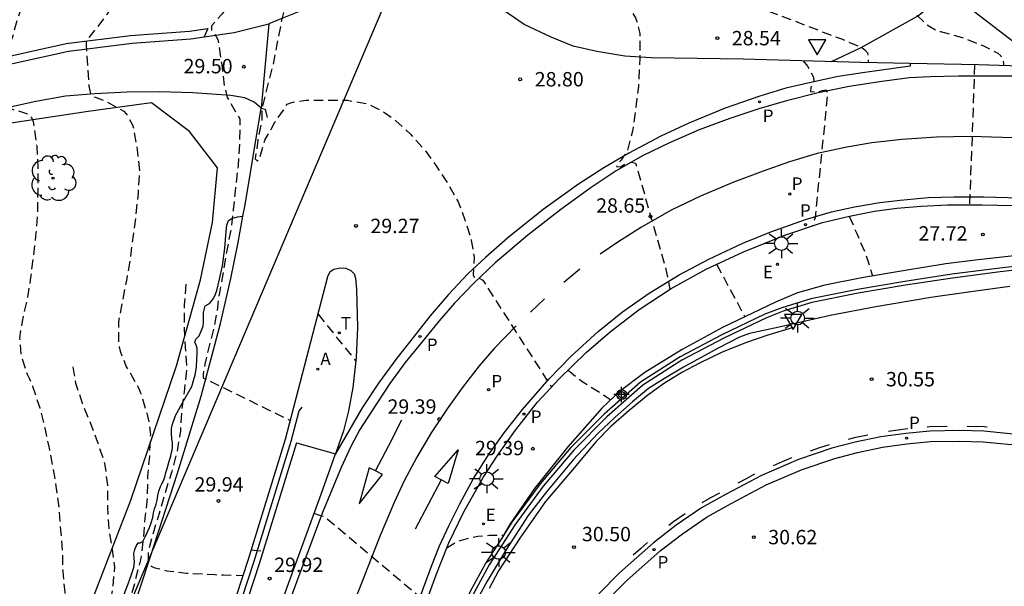
# Model space of a CAD drawing. Units: metres. Extents: x 579244 to 579594, y 4789540 to 4789791.
# Drawn here: x 579339 to 579390, y 4789704 to 4789733 of the extents above; entities that cross this region are included whole.
import ezdxf

# ---------------------------------------------------------------- set-up
doc = ezdxf.new("R2010")
doc.units = ezdxf.units.M
doc.header["$MEASUREMENT"] = 0
doc.linetypes.add('TRAZOS_NORMALES', pattern=[0.75, 0.5, -0.25])
for name, color, linetype in [('020101', 3, 'Continuous'), ('020194', 31, 'TRAZOS_NORMALES'), ('020195', 30, 'TRAZOS_NORMALES'), ('020204', 9, 'Continuous'), ('020308', 9, 'Continuous'), ('060106', 9, 'Continuous'), ('060108', 9, 'Continuous'), ('060110', 9, 'Continuous'), ('060113', 4, 'Continuous'), ('060119', 9, 'Continuous'), ('060121', 9, 'Continuous'), ('060128', 7, 'Continuous'), ('060130', 9, 'Continuous'), ('070105', 6, 'Continuous'), ('070108', 9, 'Continuous'), ('100202', 3, 'Continuous'), ('200205', 4, 'Continuous'), ('200305', 4, 'Continuous'), ('210201', 9, 'Continuous'), ('210203', 4, 'Continuous'), ('210205', 4, 'Continuous'), ('210301', 9, 'Continuous'), ('210303', 4, 'Continuous'), ('210305', 4, 'Continuous'), ('220104', 9, 'Continuous'), ('220207', 9, 'Continuous'), ('220307', 9, 'Continuous'), ('240205', 1, 'Continuous'), ('240305', 1, 'Continuous'), ('250206', 9, 'Continuous'), ('260101', 9, 'Continuous'), ('260205', 9, 'Continuous'), ('Centroides', 1, 'Continuous')]:
    doc.layers.add(name, color=color, linetype=linetype)
doc.styles.add('ARIAL', font='arial.ttf')
doc.styles.add('ROMANS', font='ROMANS')

# ---------------------------------------------------------------- blocks, each defined once
blk = doc.blocks.new('Centroide')
for points in [[(0.402, 0), (-0.402, 0)], [(0, -0.402), (0, 0.402)]]:
    blk.add_lwpolyline(points)
for radius in [0.256, 0.159]:
    blk.add_circle((0, 0), radius)
blk = doc.blocks.new('COTAPU')
blk.add_circle((0, 0), 0.075)
blk = doc.blocks.new('REGALU')
blk.add_circle((0, 0), 0.055)
blk = doc.blocks.new('ABAS')
blk.add_circle((0, 0), 0.055)
blk = doc.blocks.new('PLUVI2')
blk.add_circle((0, 0), 0.055)
blk = doc.blocks.new('RETEL')
blk.add_circle((0, 0), 0.055)
blk = doc.blocks.new('SETRA')
at = {"linetype": 'Continuous'}
blk.add_lwpolyline([(0.451, 0.26), (-0.45, 0.26), (-0.001, -0.52)], close=True, dxfattribs=at)
blk = doc.blocks.new('PLUVI1')
blk.add_circle((0, 0), 0.055)
blk = doc.blocks.new('FAROLA')
for p, q in [((0, 0.355), (0, 0.755)), ((-0.355, 0), (-0.895, 0)), ((-0.63, 0.51), (-0.255, 0.245)), ((0.605, 0.49), (0.276, 0.223)), ((0.355, 0), (0.855, 0)), ((-0.65, -0.52), (-0.255, -0.24)), ((0, -0.355), (0, -0.755)), ((0.585, -0.52), (0.256, -0.246))]:
    blk.add_line(p, q)
blk.add_circle((0, 0), 0.355)
blk = doc.blocks.new('ARBOL')
blk.add_circle((0, 0), 0.0587)
for centre, radius, start, end in [((-0.28, 0.855), 0.3, 359.2878, 173.6078), ((0.097, 0.97), 0.21, 23.1565, 160.4665), ((0.438, 0.881), 0.24, 301.578, 139.328), ((-0.564, 0.381), 0.532, 92.28, 254.58), ((0.656, 0.288), 0.443, 319.8556, 114.7656), ((-0.091, 0.321), 0.12, 119.14, 310.56), ((0.819, -0.249), 0.383, 235.5275, 62.0275), ((-0.556, -0.339), 0.555, 142.64, 266.54), ((-0.039, -0.384), 0.21, 189.64, 323.88), ((-0.301, -0.676), 0.45, 213.78, 295.32), ((0.299, -0.624), 0.532, 224.67, 0.24)]:
    blk.add_arc(centre, radius, start, end)
blk = doc.blocks.new('PLUVI3')
blk.add_circle((0, 0), 0.055)

msp = doc.modelspace()

# ---------------------------------------------------------------- linework, layer by layer
at = {"layer": '020101', "flags": 128}
msp.add_lwpolyline([(579344.199, 4789703.175), (579344.403, 4789703.713), (579344.579, 4789704.195), (579344.701, 4789704.567), (579344.727, 4789704.851), (579344.719, 4789705.051), (579344.705, 4789705.287), (579344.743, 4789705.495), (579344.817, 4789705.683), (579344.929, 4789705.841), (579345.037, 4789705.845), (579345.165, 4789705.921), (579345.299, 4789706.203), (579345.513, 4789706.649), (579345.599, 4789706.885), (579345.691, 4789707.173), (579345.729, 4789707.407), (579345.781, 4789707.619), (579345.865, 4789707.857), (579345.907, 4789708.069), (579345.951, 4789708.321), (579346.007, 4789708.543), (579346.089, 4789708.783), (579346.155, 4789708.921), (579346.203, 4789709.011), (579346.277, 4789709.187), (579346.311, 4789709.277), (579346.375, 4789709.515), (579346.431, 4789709.721), (579346.483, 4789709.909), (579346.533, 4789710.099), (579346.585, 4789710.265), (579346.621, 4789710.387), (579346.665, 4789710.563), (579346.691, 4789710.679), (579346.717, 4789710.833), (579346.717, 4789710.953), (579346.713, 4789711.083), (579346.701, 4789711.173), (579346.685, 4789711.285), (579346.655, 4789711.557), (579346.657, 4789711.807), (579346.691, 4789711.983), (579346.877, 4789712.491), (579347.319, 4789713.307), (579347.717, 4789713.993), (579347.815, 4789714.303), (579347.899, 4789714.613), (579347.959, 4789715.013), (579347.979, 4789715.417), (579348.003, 4789715.727), (579348.003, 4789715.995), (579347.951, 4789716.151), (579347.877, 4789716.307), (579347.939, 4789716.461), (579348.105, 4789716.639), (579348.215, 4789716.891), (579348.311, 4789717.137), (579348.337, 4789717.351), (579348.337, 4789717.541), (579348.325, 4789717.853), (579348.421, 4789718.197), (579348.645, 4789718.325), (579348.853, 4789718.587), (579348.961, 4789718.811), (579349.021, 4789719.007), (579349.169, 4789719.593), (579349.323, 4789720.281), (579349.451, 4789721.209), (579349.511, 4789722.083), (579349.551, 4789722.411), (579349.635, 4789722.651), (579349.809, 4789722.757), (579350.099, 4789722.849), (579350.389, 4789722.872), (579350.401, 4789722.873)], dxfattribs=at)
at = {"layer": '020194', "flags": 128}
for points, elevation in [([(579315.111, 4789790.415), (579314.958, 4789790.376), (579313.969, 4789790.077), (579312.971, 4789789.774), (579311.912, 4789789.439), (579310.944, 4789789.155), (579309.949, 4789788.887), (579308.934, 4789788.59), (579307.758, 4789788.251), (579307.575, 4789788.166), (579307.361, 4789788.098), (579306.277, 4789787.749), (579305.146, 4789787.413), (579303.966, 4789787.075), (579302.824, 4789786.777), (579301.637, 4789786.484), (579300.476, 4789786.151), (579299.505, 4789785.89), (579298.538, 4789785.6), (579297.52, 4789785.324), (579296.551, 4789785.044), (579295.564, 4789784.819), (579294.542, 4789784.608), (579293.56, 4789784.398), (579292.473, 4789784.219), (579291.475, 4789784.076), (579290.429, 4789783.969), (579289.462, 4789783.911), (579288.283, 4789783.7), (579287.117, 4789783.482), (579285.922, 4789783.342), (579284.705, 4789783.196), (579283.579, 4789783.06), (579282.433, 4789782.94), (579281.228, 4789782.935), (579280.042, 4789782.923), (579279.15, 4789782.793), (579278.967, 4789782.66), (579278.915, 4789782.461), (579278.946, 4789782.259), (579279.067, 4789782.05), (579279.204, 4789781.882), (579279.929, 4789780.904), (579280.551, 4789779.868), (579280.964, 4789778.784), (579281.179, 4789777.708), (579281.38, 4789776.713), (579281.557, 4789775.638), (579281.637, 4789774.532), (579281.637, 4789773.363), (579281.637, 4789772.21), (579281.633, 4789771), (579281.634, 4789769.829), (579281.643, 4789768.768), (579281.797, 4789768.609), (579282.004, 4789768.573), (579282.224, 4789768.605), (579282.424, 4789768.674), (579283.016, 4789768.95), (579283.982, 4789769.434), (579285.037, 4789769.835), (579286.164, 4789770.283), (579287.257, 4789770.658), (579288.226, 4789771.009), (579289.284, 4789771.366), (579290.43, 4789771.639), (579291.613, 4789771.904), (579292.621, 4789772.104), (579293.856, 4789772.325), (579294.848, 4789772.506), (579296.025, 4789772.652), (579297.165, 4789772.847), (579298.199, 4789773.033), (579299.411, 4789773.24), (579300.505, 4789773.437), (579301.554, 4789773.637), (579302.821, 4789773.849), (579304.007, 4789774.093), (579305.05, 4789774.308), (579306.263, 4789774.549), (579307.431, 4789774.771), (579308.644, 4789774.984), (579309.635, 4789775.165), (579310.795, 4789775.39), (579311.952, 4789775.609), (579312.964, 4789775.76), (579314.077, 4789775.944), (579315.222, 4789776.099), (579316.365, 4789776.222), (579317.534, 4789776.283), (579318.747, 4789776.288), (579319.871, 4789776.285), (579320.991, 4789776.219), (579321.618, 4789776.088), (579321.759, 4789775.929), (579321.839, 4789775.743), (579321.895, 4789775.55), (579321.899, 4789775.343), (579321.898, 4789774.205), (579321.951, 4789773.354), (579322.081, 4789773.168), (579322.227, 4789773.008), (579322.401, 4789772.866), (579322.6, 4789772.736), (579322.811, 4789772.648), (579323.009, 4789772.587), (579324.193, 4789772.247), (579325.296, 4789771.884), (579326.388, 4789771.576), (579327.513, 4789771.202), (579328.575, 4789770.737), (579329.63, 4789770.171), (579330.575, 4789769.554), (579330.718, 4789769.411), (579331.513, 4789768.547), (579332.035, 4789767.844), (579332.683, 4789766.824), (579333.373, 4789766.101), (579334.349, 4789765.395), (579335.294, 4789764.687), (579336.038, 4789763.823), (579336.548, 4789762.762), (579336.851, 4789761.673), (579336.884, 4789761.462), (579337.028, 4789761.3), (579337.216, 4789761.216), (579337.415, 4789761.171), (579338.019, 4789761.012), (579338.193, 4789760.87), (579338.339, 4789760.708), (579338.429, 4789760.511), (579338.494, 4789760.319), (579338.804, 4789759.291), (579339.052, 4789758.228), (579339.284, 4789757.038), (579339.438, 4789755.861), (579339.524, 4789754.756), (579339.55, 4789753.551), (579339.585, 4789752.375), (579339.585, 4789751.208), (579339.532, 4789750.098), (579339.431, 4789749.088), (579339.254, 4789747.869), (579339.065, 4789746.702), (579338.904, 4789745.569), (579338.81, 4789744.442), (579338.846, 4789743.739), (579339.023, 4789742.661), (579339.146, 4789741.607), (579339.304, 4789740.516), (579339.634, 4789739.447), (579339.972, 4789738.419), (579340.068, 4789737.938), (579340.068, 4789737.688), (579340.025, 4789737.028), (579339.958, 4789736.818), (579339.918, 4789736.589), (579339.815, 4789736.152), (579339.357, 4789735.115), (579339.089, 4789734.531), (579339.031, 4789734.312), (579338.662, 4789733.252), (579338.351, 4789732.174), (579338.095, 4789731.564), (579337.901, 4789731.185), (579337.895, 4789730.978), (579337.908, 4789729.875), (579338, 4789728.816), (579338.092, 4789728.617), (579338.259, 4789728.503), (579338.441, 4789728.416), (579338.639, 4789728.379), (579339.237, 4789728.19), (579339.362, 4789728.028), (579339.449, 4789727.813), (579339.492, 4789727.609), (579339.641, 4789726.489), (579339.687, 4789725.391), (579339.688, 4789724.256), (579339.677, 4789723.161), (579339.597, 4789722.022), (579339.465, 4789720.857), (579339.317, 4789719.676), (579339.131, 4789718.508), (579338.869, 4789717.387), (579338.742, 4789716.544), (579338.802, 4789715.665), (579338.869, 4789715.448), (579339.072, 4789714.823), (579339.141, 4789714.634), (579339.249, 4789714.432), (579339.42, 4789714.018), (579339.799, 4789712.884), (579340.062, 4789711.834), (579340.281, 4789710.781), (579340.486, 4789709.74), (579340.655, 4789708.679), (579340.8, 4789707.587), (579340.881, 4789706.507), (579340.971, 4789705.458), (579340.989, 4789704.368), (579341.096, 4789703.283), (579341.161, 4789702.199), (579341.284, 4789701.044), (579341.221, 4789699.928), (579341.08, 4789698.813), (579341.051, 4789698.355), (579341.2, 4789697.302), (579341.474, 4789696.27), (579341.503, 4789695.852), (579341.465, 4789695.653), (579341.213, 4789694.593), (579340.894, 4789693.526), (579340.516, 4789692.423), (579340.146, 4789691.364), (579339.826, 4789690.317), (579339.437, 4789689.257), (579339.108, 4789688.229), (579338.872, 4789687.407), (579338.705, 4789686.827), (579338.625, 4789686.146), (579338.699, 4789685.845), (579343.885, 4789685.871)], 31.639), ([(579353.086, 4789740.944), (579353.189, 4789739.357), (579353.084, 4789738.289), (579353.002, 4789737.212), (579352.91, 4789736.109), (579352.775, 4789735.05), (579352.605, 4789734.002), (579352.374, 4789732.939), (579352.16, 4789731.844), (579351.954, 4789730.757), (579351.694, 4789729.823), (579351.531, 4789729.11), (579351.381, 4789728.491), (579351.364, 4789727.824), (579351.157, 4789726.845), (579351.098, 4789726.325), (579351.017, 4789725.865), (579351.12, 4789725.761), (579351.239, 4789725.82), (579351.535, 4789726.845), (579352.068, 4789727.81), (579352.506, 4789728.403), (579352.69, 4789728.723), (579352.878, 4789728.793), (579353.073, 4789728.844), (579353.271, 4789728.874), (579353.678, 4789728.918), (579354.782, 4789728.932), (579355.834, 4789728.925), (579356.876, 4789728.739), (579357.647, 4789728.364), (579358.343, 4789727.873), (579359.116, 4789727.161), (579359.837, 4789726.372), (579360.459, 4789725.502), (579361.059, 4789724.586), (579361.592, 4789723.66), (579361.979, 4789722.642), (579362.292, 4789721.623), (579362.44, 4789720.739), (579362.397, 4789719.798), (579362.496, 4789719.619), (579362.702, 4789719.642), (579362.889, 4789719.544), (579366.414, 4789714.054), (579366.503, 4789714.004)], 29.14), ([(579344.79, 4789739.597), (579344.697, 4789738.726), (579344.582, 4789737.61), (579344.497, 4789736.52), (579344.236, 4789735.449), (579343.887, 4789734.412), (579343.294, 4789733.397), (579342.616, 4789732.517), (579342.211, 4789732.027), (579342.206, 4789731.824), (579342.292, 4789730.736), (579342.354, 4789729.657), (579342.432, 4789729.248), (579342.583, 4789729.113), (579342.794, 4789729.043), (579343.215, 4789728.881), (579344.174, 4789728.361), (579344.305, 4789728.209), (579344.636, 4789727.64), (579344.688, 4789727.442), (579344.873, 4789726.349), (579344.991, 4789725.193), (579344.921, 4789724.077), (579344.805, 4789722.953), (579344.661, 4789721.876), (579344.514, 4789720.698), (579344.331, 4789719.623), (579344.11, 4789718.523), (579343.907, 4789717.393), (579343.896, 4789716.272), (579343.93, 4789716.059), (579343.986, 4789715.845), (579344.304, 4789715.032), (579344.428, 4789714.838), (579344.959, 4789713.891), (579345.052, 4789713.672), (579345.374, 4789712.602), (579345.477, 4789712.142), (579345.562, 4789711.498), (579345.508, 4789710.375), (579345.418, 4789709.304), (579345.394, 4789708.216), (579345.28, 4789707.128), (579345.194, 4789706.055), (579345.049, 4789704.962), (579344.78, 4789703.935), (579344.744, 4789703.728), (579344.412, 4789702.662), (579344.03, 4789701.611), (579343.659, 4789700.647), (579343.353, 4789699.626), (579343.063, 4789698.642), (579342.819, 4789697.793), (579342.783, 4789697.493), (579342.792, 4789697.376), (579348.161, 4789697.304)], 30.64), ([(579361.745, 4789737.719), (579361.791, 4789737.234), (579361.906, 4789737.068), (579362.075, 4789736.957), (579362.656, 4789736.666), (579363.717, 4789736.321), (579364.797, 4789736.017), (579365.216, 4789735.948), (579365.431, 4789735.878), (579366.517, 4789735.611), (579367.646, 4789735.436), (579368.72, 4789735.162), (579368.93, 4789735.069), (579369.877, 4789734.562), (579370.521, 4789733.784), (579370.85, 4789733.22), (579370.925, 4789733.029), (579371.02, 4789732.617), (579371.074, 4789732.404), (579371.077, 4789732.183), (579371.075, 4789731.119), (579371.034, 4789730.055), (579371.001, 4789729.638), (579370.862, 4789728.56), (579370.738, 4789727.524), (579370.691, 4789727.316), (579370.44, 4789726.32), (579370.344, 4789726.144), (579370.212, 4789725.975), (579370.103, 4789725.8), (579369.96, 4789725.656), (579369.867, 4789725.471), (579370.072, 4789725.455), (579370.254, 4789725.565), (579370.441, 4789725.644), (579370.644, 4789725.695), (579370.853, 4789725.647), (579372.387, 4789720.296), (579372.608, 4789719.258), (579372.643, 4789719.061)], 28.64), ([(579363.471, 4789737.659), (579363.525, 4789737.587), (579363.684, 4789737.453), (579363.878, 4789737.35), (579364.082, 4789737.277), (579365.142, 4789736.996), (579366.218, 4789736.816), (579367.384, 4789736.681), (579368.47, 4789736.528), (579369.552, 4789736.294), (579370.737, 4789736.04), (579371.82, 4789735.803), (579372.902, 4789735.48), (579373.5, 4789735.265), (579374.528, 4789734.765), (579375.565, 4789734.318), (579376.614, 4789733.902), (579377.694, 4789733.595), (579378.703, 4789733.226), (579379.807, 4789732.802), (579380.828, 4789732.396), (579381.639, 4789732.109), (579382.633, 4789731.669), (579382.813, 4789731.542), (579382.952, 4789731.392), (579382.977, 4789731.191), (579382.977, 4789730.98), (579382.977, 4789730.89)], 28.14), ([(579366.673, 4789737.548), (579367.546, 4789737.389), (579368.713, 4789737.268), (579369.828, 4789737.176), (579370.973, 4789737.044), (579372.102, 4789736.904), (579373.265, 4789736.776), (579374.361, 4789736.655), (579375.476, 4789736.529), (579376.588, 4789736.411), (579377.738, 4789736.245), (579378.599, 4789736.099), (579379.607, 4789735.766), (579380.664, 4789735.465), (579381.678, 4789735.075), (579382.679, 4789734.712), (579383.714, 4789734.335), (579384.75, 4789733.934), (579384.925, 4789733.832), (579385.259, 4789733.599), (579386.025, 4789732.878), (579386.194, 4789732.771), (579386.556, 4789732.562), (579386.751, 4789732.505), (579387.768, 4789732.229), (579387.975, 4789732.154), (579388.968, 4789731.771), (579389.751, 4789731.377), (579389.897, 4789731.232), (579389.995, 4789731.057), (579390.037, 4789730.855), (579390.037, 4789730.723)], 27.64), ([(579379.594, 4789730.977), (579379.817, 4789730.692), (579379.93, 4789730.519), (579380.122, 4789730.168), (579380.151, 4789729.967), (579380.083, 4789729.775), (579379.988, 4789729.59), (579379.968, 4789729.386), (579380.183, 4789729.366), (579380.39, 4789729.37), (579380.597, 4789729.435), (579380.8, 4789729.46), (579380.867, 4789729.261), (579380.215, 4789722.813), (579380.074, 4789722.372)], 28.14), ([(579388.532, 4789730.768), (579388.27, 4789723.468)], 27.64), ([(579382.001, 4789722.884), (579382.384, 4789721.971), (579382.815, 4789720.993), (579383.161, 4789719.93), (579383.201, 4789719.766)], 28.14), ([(579375.083, 4789720.371), (579375.793, 4789719.051), (579376.556, 4789717.633)], 28.64), ([(579347.412, 4789719.335), (579347.327, 4789718.248), (579347.312, 4789717.137), (579347.375, 4789716.064), (579347.447, 4789714.932), (579347.339, 4789713.87), (579347.2, 4789712.802), (579347.124, 4789711.683), (579346.949, 4789710.593), (579346.655, 4789709.524), (579346.328, 4789708.453), (579346.021, 4789707.379), (579345.701, 4789706.35), (579345.438, 4789705.357), (579345.447, 4789704.757), (579345.611, 4789704.627), (579345.802, 4789704.55), (579346.412, 4789704.396), (579347.452, 4789704.275), (579348.282, 4789704.226), (579348.928, 4789704.193), (579349.376, 4789704.173), (579350.399, 4789704.144)], 30.14), ([(579341.517, 4789715.029), (579341.591, 4789714.608), (579341.66, 4789714.168), (579342.009, 4789713.134), (579342.417, 4789712.122), (579342.803, 4789711.097), (579343.176, 4789710), (579343.318, 4789708.858), (579343.318, 4789707.709), (579343.397, 4789706.565), (579343.563, 4789705.5), (579343.684, 4789704.599), (579343.601, 4789703.494), (579343.385, 4789702.366), (579343.118, 4789701.286), (579342.878, 4789700.203), (579342.685, 4789699.194), (579342.474, 4789698.156), (579342.271, 4789697.093), (579341.983, 4789696.025), (579341.563, 4789695.007), (579341.2, 4789693.991), (579340.937, 4789692.968), (579340.727, 4789691.938), (579340.771, 4789691.522), (579340.872, 4789691.349), (579341.062, 4789691.247), (579341.27, 4789691.239), (579342.332, 4789691.272), (579343.394, 4789691.424), (579344.476, 4789691.582), (579345.572, 4789691.736), (579346.829, 4789691.92)], 31.14), ([(579367.341, 4789714.858), (579368.108, 4789714.238), (579368.978, 4789713.698), (579369.564, 4789713.307)], 29.14), ([(579350.826, 4789705.478), (579351.436, 4789705.423)], 30.14)]:
    msp.add_lwpolyline(points, dxfattribs=dict(at, elevation=elevation))
at = {"layer": '020195', "elevation": 29.64, "flags": 128}
for points in [[(579351.547, 4789739.026), (579351.496, 4789738.445), (579351.336, 4789737.355), (579351.094, 4789736.353), (579351.017, 4789736.161), (579350.571, 4789735.168), (579349.988, 4789734.249), (579349.298, 4789733.428), (579348.75, 4789732.794), (579348.747, 4789732.584), (579348.885, 4789732.43), (579349.085, 4789732.084), (579349.111, 4789731.856), (579349.282, 4789730.76), (579349.411, 4789729.668), (579349.571, 4789729.058), (579349.688, 4789728.872), (579350.22, 4789727.948), (579350.221, 4789727.745), (579350.215, 4789726.647), (579350.137, 4789725.514), (579349.991, 4789724.349), (579349.88, 4789723.216), (579349.743, 4789722.079), (579349.525, 4789721.004), (579349.353, 4789719.941), (579349.16, 4789718.878), (579349.017, 4789717.828), (579348.803, 4789716.773), (579348.534, 4789715.749), (579348.393, 4789715.156), (579348.307, 4789714.616), (579348.317, 4789714.458), (579352.857, 4789712.227)], [(579354.301, 4789717.763), (579355.286, 4789716.544), (579356.271, 4789715.325)], [(579354.098, 4789707.39), (579354.265, 4789707.324), (579354.455, 4789707.281), (579354.64, 4789707.223), (579359.938, 4789702.75)], [(579361.019, 4789705.582), (579361.558, 4789705.926), (579362.141, 4789706.092), (579362.633, 4789706.189), (579363.221, 4789706.246), (579363.473, 4789706.253), (579363.786, 4789706.253), (579363.971, 4789706.253)]]:
    msp.add_lwpolyline(points, dxfattribs=at)
at = {"layer": '060106', "flags": 128}
msp.add_lwpolyline([(579392.318, 4789720.247), (579389.864, 4789719.973), (579387.374, 4789719.649), (579384.928, 4789719.279), (579382.456, 4789718.867), (579380.052, 4789718.377), (579378.556, 4789717.919), (579377.678, 4789717.581), (579375.45, 4789716.513), (579373.276, 4789715.367), (579371.235, 4789714.063), (579369.361, 4789712.416), (579367.637, 4789710.688), (579366.041, 4789708.798), (579364.573, 4789706.812), (579363.221, 4789704.698), (579362.421, 4789703.218), (579362.113, 4789702.486), (579360.933, 4789699.42), (579359.36, 4789695.482), (579357.444, 4789689.964), (579355.182, 4789683.787), (579351.702, 4789674.373), (579350.804, 4789672.073)], dxfattribs=at)
at = {"layer": '060108', "flags": 128}
for points in [[(579385.178, 4789730.841), (579382.59, 4789730.898), (579376.474, 4789731.06), (579371.674, 4789731.132), (579370.302, 4789731.226), (579368.84, 4789731.464), (579367.61, 4789731.742), (579366.452, 4789732.218), (579365.046, 4789732.864), (579363.938, 4789733.63), (579362.82, 4789734.586), (579361.938, 4789735.468), (579361.556, 4789736.026), (579361.32, 4789736.518), (579361.238, 4789736.956), (579361.238, 4789736.972)], [(579385.178, 4789730.841), (579385.176, 4789730.78), (579385.174, 4789730.693), (579382.803, 4789730.377), (579381.427, 4789730.159), (579379.989, 4789729.843), (579378.693, 4789729.547), (579377.333, 4789729.141), (579375.525, 4789728.503), (579373.625, 4789727.735), (579372.173, 4789727.053), (579370.507, 4789726.159), (579369.195, 4789725.391), (579367.881, 4789724.545), (579366.039, 4789723.233), (579364.203, 4789721.755), (579363.031, 4789720.731), (579362.105, 4789719.865), (579361.111, 4789718.798), (579360.153, 4789717.69), (579359.255, 4789716.55), (579358.405, 4789715.48), (579357.451, 4789714.168), (579356.601, 4789712.882), (579355.208, 4789710.488)], [(579398.59, 4789730.457), (579396.837, 4789730.511), (579388.729, 4789730.764), (579385.178, 4789730.841)], [(579330.945, 4789665.459), (579332.365, 4789669.305), (579333.967, 4789673.338), (579335.433, 4789677.172), (579336.549, 4789680.096), (579337.793, 4789683.352), (579339.099, 4789686.946), (579340.847, 4789691.764), (579342.581, 4789696.528), (579343.787, 4789699.807), (579343.945, 4789700.237), (579345.567, 4789705.143), (579346.969, 4789709.485), (579348.205, 4789713.497), (579349.211, 4789717.281), (579349.757, 4789719.625), (579350.131, 4789721.503), (579350.389, 4789722.872), (579350.501, 4789723.469), (579351.331, 4789728.502)], [(579359.377, 4789701.234), (579360.467, 4789704.178), (579361.125, 4789705.852), (579361.893, 4789707.43), (579362.909, 4789709.252), (579363.653, 4789710.41), (579364.595, 4789711.728), (579365.727, 4789713.16), (579366.865, 4789714.398), (579368.285, 4789715.769), (579369.539, 4789716.849), (579371.047, 4789718.015), (579372.705, 4789719.101), (579374.541, 4789720.119), (579376.487, 4789721.025), (579378.638, 4789721.887), (579380.596, 4789722.549), (579382.014, 4789722.887), (579383.318, 4789723.139), (579384.48, 4789723.291), (579385.738, 4789723.401), (579387.122, 4789723.467), (579388.91, 4789723.469), (579393.104, 4789723.387)], [(579335.327, 4789663.915), (579338.829, 4789672.921), (579342.676, 4789682.806), (579345.17, 4789689.13), (579348.216, 4789697.456), (579350.677, 4789704.995), (579352.601, 4789711.247), (579354.816, 4789719.739), (579354.94, 4789719.991), (579355.122, 4789720.121), (579355.474, 4789720.189), (579355.758, 4789720.163), (579356.004, 4789720.043), (579356.184, 4789719.867), (579356.26, 4789719.643), (579356.306, 4789719.069), (579356.354, 4789717.079), (579356.292, 4789715.503), (579356.108, 4789713.951), (579355.894, 4789712.735), (579355.634, 4789711.687), (579355.208, 4789710.488)], [(579390.374, 4789719.217), (579388.334, 4789718.937), (579386.256, 4789718.633), (579383.382, 4789718.149), (579381.01, 4789717.697), (579378.346, 4789717.095), (579376.788, 4789716.761), (579376.27, 4789716.579), (579375.162, 4789715.993), (579373.35, 4789714.999), (579372.357, 4789714.417), (579371.523, 4789713.887), (579370.691, 4789713.193), (579369.787, 4789712.406), (579368.881, 4789711.546), (579367.609, 4789710.182), (579366.215, 4789708.514), (579365.259, 4789707.266), (579364.089, 4789705.458), (579363.115, 4789703.858), (579362.687, 4789703.056)], [(579369.349, 4789702.826), (579370.399, 4789703.882), (579372.143, 4789705.424), (579373.297, 4789706.324), (579374.589, 4789707.212), (579375.841, 4789707.904), (579377.661, 4789708.869), (579379.543, 4789709.679), (579381.245, 4789710.253), (579382.427, 4789710.565), (579383.731, 4789710.831), (579385.005, 4789711.007), (579386.235, 4789711.127), (579387.741, 4789711.151), (579388.975, 4789711.121), (579391.179, 4789710.903)], [(579318.982, 4789622.04), (579323.282, 4789627.97), (579325.612, 4789631.59), (579326.217, 4789632.758), (579327.027, 4789634.506), (579328.193, 4789637.228), (579332.963, 4789649.955), (579337.935, 4789663.503), (579343.72, 4789679.16), (579347.866, 4789690.444), (579351.282, 4789699.665), (579351.58, 4789700.509), (579352.35, 4789702.543), (579352.694, 4789703.529), (579354.462, 4789708.391), (579355.208, 4789710.488)]]:
    msp.add_lwpolyline(points, dxfattribs=at)
at = {"layer": '060110', "flags": 128}
for points in [[(579348.361, 4789732.223), (579349.925, 4789732.452), (579351.741, 4789732.914)], [(579348.56, 4789732.662), (579348.361, 4789732.223)], [(579313.537, 4789720.298), (579318.293, 4789723.117), (579321.773, 4789725.281), (579324.573, 4789726.757), (579326.173, 4789727.423), (579327.811, 4789728.031), (579330.465, 4789728.833), (579336.951, 4789730.533), (579341.293, 4789731.485), (579344.609, 4789731.891), (579347.679, 4789732.122), (579348.361, 4789732.223)], [(579351.331, 4789728.502), (579350.977, 4789728.824), (579350.487, 4789729.056), (579349.763, 4789729.174), (579347.782, 4789729.301), (579346.048, 4789729.369), (579344.336, 4789729.351), (579342.668, 4789729.265), (579341.136, 4789729.131), (579339.584, 4789728.865), (579337.846, 4789728.481)]]:
    msp.add_lwpolyline(points, dxfattribs=at)
at = {"layer": '060113', "flags": 128}
for points in [[(579313.537, 4789720.298), (579313.284, 4789720.632), (579313.294, 4789720.637), (579318.031, 4789723.444), (579321.518, 4789725.613), (579324.341, 4789727.102), (579325.961, 4789727.778), (579327.616, 4789728.394), (579330.293, 4789729.205), (579336.794, 4789730.91), (579341.172, 4789731.874), (579344.532, 4789732.29), (579347.6, 4789732.521), (579348.56, 4789732.662)], [(579392.798, 4789730.169), (579389.77, 4789730.179), (579387.69, 4789730.179), (579386.21, 4789730.147), (579385.134, 4789730.087), (579383.691, 4789729.897), (579381.991, 4789729.631), (579380.379, 4789729.309), (579378.723, 4789728.899), (579377.285, 4789728.471), (579375.769, 4789727.963), (579374.179, 4789727.373), (579372.619, 4789726.697), (579371.259, 4789726.033), (579369.849, 4789725.247), (579368.539, 4789724.367), (579366.963, 4789723.219), (579365.237, 4789721.885), (579363.533, 4789720.453), (579362.449, 4789719.405), (579361.417, 4789718.348), (579360.611, 4789717.416), (579359.705, 4789716.308), (579358.849, 4789715.256), (579358.053, 4789714.158), (579357.097, 4789712.69), (579356.481, 4789711.75), (579356.011, 4789710.87), (579355.503, 4789709.778), (579354.527, 4789707.438), (579353.173, 4789703.79), (579351.539, 4789699.34)], [(579359.501, 4789702.71), (579360.219, 4789704.632), (579360.637, 4789705.69), (579361.133, 4789706.77), (579361.699, 4789707.888), (579362.411, 4789709.21), (579363.221, 4789710.486), (579364.009, 4789711.59), (579364.961, 4789712.796), (579366.345, 4789714.406), (579367.505, 4789715.575), (579368.913, 4789716.871), (579370.171, 4789717.885), (579371.571, 4789718.865), (579373.125, 4789719.829), (579374.681, 4789720.641), (579376.443, 4789721.467), (579377.901, 4789722.061), (579379.716, 4789722.707), (579381.074, 4789723.101), (579382.262, 4789723.365), (579383.588, 4789723.595), (579384.654, 4789723.719), (579386.114, 4789723.847), (579387.472, 4789723.893), (579389.018, 4789723.887), (579391.492, 4789723.825)], [(579391.245, 4789711.449), (579389.009, 4789711.67), (579387.743, 4789711.701), (579386.204, 4789711.677), (579384.941, 4789711.553), (579383.638, 4789711.373), (579382.302, 4789711.101), (579381.087, 4789710.78), (579379.346, 4789710.193), (579377.423, 4789709.365), (579375.579, 4789708.388), (579374.3, 4789707.68), (579372.972, 4789706.768), (579371.791, 4789705.847), (579370.021, 4789704.282), (579368.941, 4789703.196)]]:
    msp.add_lwpolyline(points, dxfattribs=at)
at = {"layer": '060119', "flags": 128}
msp.add_lwpolyline([(579265.26, 4789609.76), (579266.895, 4789612.941), (579267.233, 4789613.602), (579267.49, 4789613.585), (579274.383, 4789613.143), (579302.052, 4789611.371), (579307.802, 4789613.821), (579308.242, 4789614.131), (579308.672, 4789614.441), (579314.072, 4789620.62), (579322.512, 4789631.86), (579323.19, 4789632.998), (579323.647, 4789633.961), (579328.093, 4789644.681), (579331.576, 4789653.586), (579335.614, 4789663.79), (579339.117, 4789672.796), (579342.963, 4789682.681), (579345.458, 4789689.008), (579348.507, 4789697.343), (579350.97, 4789704.889), (579352.896, 4789711.143), (579353.326, 4789712.737), (579353.478, 4789712.923)], dxfattribs=at)
at = {"layer": '060121', "flags": 128}
msp.add_lwpolyline([(579351.331, 4789728.502), (579351.541, 4789728.456), (579351.653, 4789728.024)], dxfattribs=at)
at = {"layer": '060128', "flags": 128}
msp.add_lwpolyline([(579381.075, 4789730.938), (579382.619, 4789731.675), (579385.561, 4789733.314), (579389.823, 4789736.686)], dxfattribs=at)
at = {"layer": '060130', "flags": 128}
for points in [[(579354.178, 4789733.858), (579353.549, 4789733.63), (579352.242, 4789733.113), (579351.741, 4789732.914)], [(579351.741, 4789732.914), (579351.331, 4789728.502)]]:
    msp.add_lwpolyline(points, dxfattribs=at)
at = {"layer": '060130'}
msp.add_lwpolyline([(579353.174, 4789711.069), (579355.208, 4789710.488)], dxfattribs=at)
at = {"layer": '070105', "flags": 128}
for points in [[(579393.323, 4789720.94), (579392.416, 4789720.921), (579390.594, 4789720.803), (579388.718, 4789720.603), (579387.04, 4789720.391), (579384.914, 4789720.049), (579382.738, 4789719.689), (579380.722, 4789719.275), (579379.298, 4789718.877), (579378.15, 4789718.397), (579375.386, 4789717.073), (579373.279, 4789715.931), (579371.339, 4789714.727), (579369.993, 4789713.713), (579369.121, 4789712.888), (579367.319, 4789710.862), (579365.589, 4789708.676), (579364.325, 4789706.846), (579363.879, 4789706.1)], [(579395.325, 4789720.57), (579394.804, 4789720.577), (579392.302, 4789720.446), (579389.84, 4789720.171), (579387.346, 4789719.847), (579384.897, 4789719.477), (579382.419, 4789719.064), (579380.002, 4789718.571), (579378.49, 4789718.108), (579377.599, 4789717.765), (579375.36, 4789716.691), (579373.176, 4789715.54), (579371.114, 4789714.223), (579369.224, 4789712.562), (579367.49, 4789710.823), (579365.884, 4789708.922), (579364.408, 4789706.926), (579363.879, 4789706.1)], [(579363.879, 4789706.1), (579363.048, 4789704.8), (579362.24, 4789703.304), (579361.927, 4789702.56), (579360.747, 4789699.493), (579359.173, 4789695.552), (579357.256, 4789690.031), (579354.994, 4789683.856), (579351.515, 4789674.444), (579350.599, 4789672.011), (579349.576, 4789669.225)]]:
    msp.add_lwpolyline(points, dxfattribs=at)
at = {"layer": '070105'}
msp.add_lwpolyline([(579353.174, 4789711.069), (579351.248, 4789704.813), (579348.782, 4789697.259), (579345.73, 4789688.916), (579343.761, 4789683.924)], dxfattribs=at)
at = {"layer": '070108', "flags": 128}
msp.add_lwpolyline([(579338.558, 4789692.53), (579339.586, 4789695.382), (579341.284, 4789699.66), (579344.548, 4789708.077), (579346.922, 4789715.083), (579348.178, 4789719.567), (579348.792, 4789722.555), (579349.066, 4789725.395), (579347.602, 4789727.287), (579345.613, 4789728.795), (579342.317, 4789728.331), (579336.553, 4789727.471)], dxfattribs=at)
at = {"layer": '220104', "flags": 128}
for points in [[(579359.111, 4789737.102), (579345.881, 4789705.947), (579343.636, 4789700.661)], [(579386.18, 4789735.364), (579420.065, 4789709.352), (579454.001, 4789683.25)]]:
    msp.add_lwpolyline(points, dxfattribs=at)
at = {"layer": '260101', "flags": 128}
for points in [[(579431.93, 4789725.85), (579423.947, 4789726.051), (579416.03, 4789726.275), (579407.598, 4789726.513), (579397.966, 4789726.774), (579391.06, 4789726.95), (579388.318, 4789727.024), (579386.548, 4789726.992), (579384.736, 4789726.868), (579383.168, 4789726.7), (579381.866, 4789726.476), (579380.323, 4789726.142), (579378.877, 4789725.712), (579377.503, 4789725.232), (579375.929, 4789724.636), (579374.249, 4789723.922), (579372.717, 4789723.192), (579371.159, 4789722.302), (579369.937, 4789721.532), (579369.017, 4789720.896)], [(579367.959, 4789720.108), (579367.54, 4789719.763), (579367.121, 4789719.418)], [(579366.103, 4789718.564), (579365.738, 4789718.223), (579365.373, 4789717.882)], [(579364.631, 4789717.165), (579363.493, 4789715.977), (579362.709, 4789715.073), (579361.819, 4789713.923), (579361.027, 4789712.839), (579360.207, 4789711.575), (579359.457, 4789710.313), (579358.793, 4789709.089), (579358.269, 4789707.945), (579357.533, 4789706.231), (579356.095, 4789702.553)], [(579379.018, 4789717.051), (579377.756, 4789716.683), (579376.644, 4789716.299), (579375.364, 4789715.785), (579374.184, 4789715.221), (579373.266, 4789714.725), (579372.37, 4789714.177), (579371.497, 4789713.551), (579370.521, 4789712.746), (579369.571, 4789711.906), (579368.801, 4789711.128), (579367.565, 4789709.652), (579366.157, 4789708.012), (579364.819, 4789706.096), (579363.715, 4789704.388), (579363.221, 4789703.462)], [(579357.301, 4789709.594), (579357.99, 4789710.931), (579358.679, 4789712.269)], [(579385.047, 4789711.785), (579384.915, 4789711.772), (579384.038, 4789711.651)], [(579387.11, 4789711.911), (579386.192, 4789711.897), (579386.052, 4789711.883)], [(579389.182, 4789711.874), (579389.023, 4789711.89), (579388.138, 4789711.911)], [(579382.96, 4789711.459), (579382.252, 4789711.315), (579381.933, 4789711.231)], [(579360.73, 4789709.133), (579360.389, 4789709.315), (579361.605, 4789710.701), (579361.081, 4789708.945), (579360.73, 4789709.133)], [(579380.948, 4789710.965), (579380.454, 4789710.798), (579379.96, 4789710.632)], [(579378.987, 4789710.278), (579378.506, 4789710.071), (579378.024, 4789709.864)], [(579357.301, 4789709.594), (579356.975, 4789709.751), (579356.455, 4789707.881), (579357.665, 4789709.419), (579357.301, 4789709.594)], [(579357.301, 4789709.594), (579357.301, 4789709.594)], [(579360.73, 4789709.133), (579360.045, 4789707.849), (579359.361, 4789706.565)], [(579360.73, 4789709.133), (579360.73, 4789709.133)], [(579377.064, 4789709.424), (579376.628, 4789709.193), (579376.193, 4789708.962)], [(579375.227, 4789708.444), (579374.768, 4789708.19), (579374.308, 4789707.936)], [(579373.45, 4789707.363), (579372.842, 4789706.946), (579372.594, 4789706.752)], [(579371.483, 4789705.869), (579371.112, 4789705.541), (579370.74, 4789705.212)]]:
    msp.add_lwpolyline(points, dxfattribs=at)

# ---------------------------------------------------------------- block references
at = {"layer": '020204', "rotation": 359.9987685839998}
for p in [(579375.122, 4789732.16, 28.536), (579350.432, 4789730.67, 29.503), (579364.839, 4789730.012, 28.795), (579371.638, 4789722.854, 28.65), (579356.283, 4789722.37, 29.274), (579388.964, 4789721.921, 27.717), (579383.161, 4789714.379, 30.552), (579360.616, 4789712.299, 29.388), (579365.502, 4789710.755, 29.39), (579349.111, 4789708.031, 29.944), (579377.025, 4789706.147, 30.618), (579367.644, 4789705.62, 30.507), (579351.778, 4789703.983, 29.922)]:
    msp.add_blockref('COTAPU', p, dxfattribs=at)
at = {"layer": '100202', "rotation": 359.9987685839998}
msp.add_blockref('ARBOL', (579340.488, 4789724.861), dxfattribs=at)
at = {"layer": '200205', "rotation": 359.9987685839998}
msp.add_blockref('ABAS', (579354.289, 4789714.903, 29.678), dxfattribs=at)
at = {"layer": '210201', "rotation": 359.9987685839998}
for p in [(579378.901, 4789724.034, 28.293), (579363.197, 4789713.831, 29.291)]:
    msp.add_blockref('PLUVI1', p, dxfattribs=at)
at = {"layer": '210203', "rotation": 359.9987685839998}
msp.add_blockref('PLUVI2', (579359.619, 4789716.609, 29.261), dxfattribs=at)
at = {"layer": '210205', "rotation": 359.9987685839998}
for p in [(579377.317, 4789728.844, 28.299), (579379.718, 4789722.435, 28.18), (579359.619, 4789716.609, 29.261), (579365.037, 4789712.562, 29.176), (579384.99, 4789711.307, 30.375), (579371.821, 4789705.496, 30.463)]:
    msp.add_blockref('PLUVI3', p, dxfattribs=at)
at = {"layer": '220207', "rotation": 359.9987685839998}
for p in [(579378.255, 4789720.367, 28.434), (579362.93, 4789706.841, 29.61)]:
    msp.add_blockref('REGALU', p, dxfattribs=at)
at = {"layer": '240205', "rotation": 359.9987685839998}
msp.add_blockref('RETEL', (579355.409, 4789716.794, 29.678), dxfattribs=at)
at = {"layer": '250206', "rotation": 359.9987685839998}
for p in [(579378.459, 4789721.452), (579379.305, 4789717.566), (579363.098, 4789709.189), (579363.72, 4789705.345)]:
    msp.add_blockref('FAROLA', p, dxfattribs=at)
at = {"layer": '260205', "rotation": 359.9987685839998}
for p in [(579380.329, 4789731.809), (579379.078, 4789717.485)]:
    msp.add_blockref('SETRA', p, dxfattribs=at)
at = {"layer": 'Centroides', "rotation": 359.9987685839998}
msp.add_blockref('Centroide', (579370.126, 4789713.576), dxfattribs=at)

# ---------------------------------------------------------------- texts
at = {"layer": '020308', "style": 'ARIAL'}
for s, p in [('28.54', (579375.872, 4789731.785)), ('29.50', (579347.292, 4789730.325)), ('28.80', (579365.598, 4789729.643)), ('28.65', (579368.802, 4789723.06)), ('29.27', (579357.033, 4789721.995)), ('27.72', (579385.606, 4789721.604)), ('30.55', (579383.911, 4789714.004)), ('29.39', (579357.921, 4789712.579)), ('29.39', (579362.486, 4789710.416)), ('29.94', (579347.864, 4789708.52)), ('30.50', (579368.06, 4789705.93)), ('30.62', (579377.775, 4789705.772)), ('29.92', (579352.016, 4789704.329))]:
    msp.add_text(s, height=0.75, rotation=359.9988, dxfattribs=at).set_placement(p)
at = {"layer": '200305', "style": 'ROMANS'}
msp.add_text('A', height=0.65, rotation=359.9988, dxfattribs=at).set_placement((579354.422, 4789715.113))
at = {"layer": '210301', "style": 'ROMANS'}
msp.add_text('P', height=0.65, rotation=359.9988, dxfattribs=at).set_placement((579378.998, 4789724.25))
at = {"layer": '210303', "style": 'ROMANS'}
msp.add_text('P', height=0.65, rotation=359.9988, dxfattribs=at).set_placement((579363.337, 4789713.953))
at = {"layer": '210305', "style": 'ROMANS'}
for p in [(579377.486, 4789727.788), (579379.426, 4789722.848), (579359.973, 4789715.848), (579365.391, 4789712.099), (579385.115, 4789711.778), (579372.002, 4789704.511)]:
    msp.add_text('P', height=0.65, rotation=359.9988, dxfattribs=at).set_placement(p)
at = {"layer": '220307', "style": 'ROMANS'}
for p in [(579377.496, 4789719.644), (579363.04, 4789706.988)]:
    msp.add_text('E', height=0.65, rotation=359.9988, dxfattribs=at).set_placement(p)
at = {"layer": '240305', "style": 'ROMANS'}
msp.add_text('T', height=0.65, rotation=359.9988, dxfattribs=at).set_placement((579355.495, 4789716.966))

doc.saveas('drawing.dxf')
